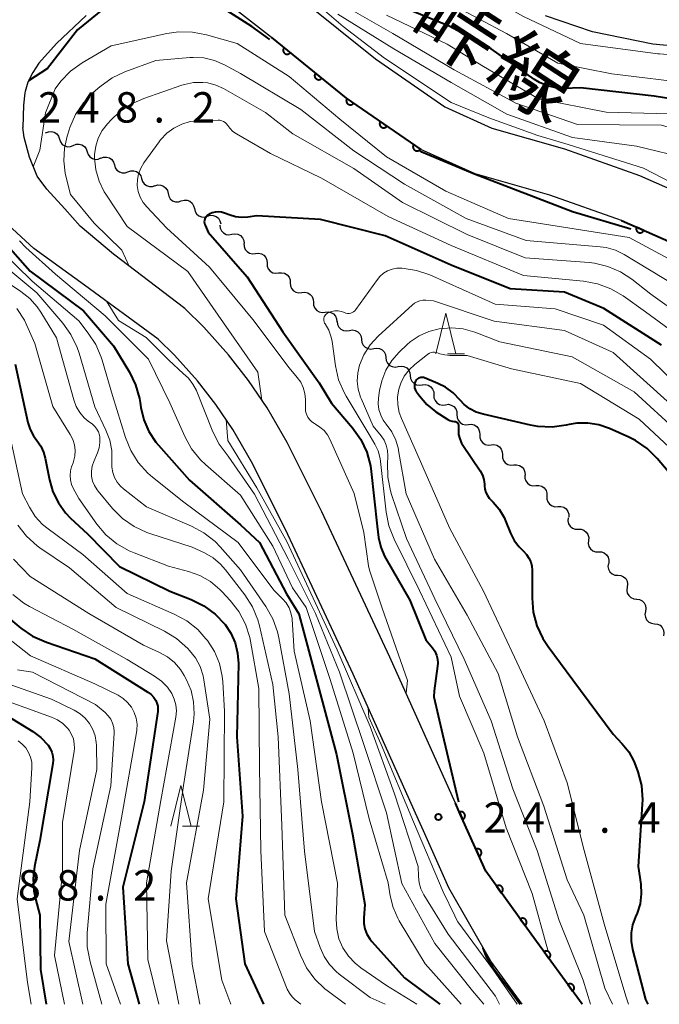
# Model space of a CAD drawing. Units: metres. Extents: x -70000 to -67999, y 25500 to 27000.
# Drawn here: x -69314 to -69235, y 25500 to 25622 of the extents above; entities that cross this region are included whole.
import ezdxf

# ---------------------------------------------------------------- set-up
doc = ezdxf.new("R2010")
doc.units = ezdxf.units.M
for name, color, linetype, lineweight in [('210100_道路縁(街区線)', 7, 'Continuous', 30), ('510200_細流', 7, 'Continuous', 30), ('611100_コンクリート被覆(直落)', 7, 'Continuous', 30), ('633200_針葉樹林', 7, 'Continuous', 13), ('710100_等高線(計曲線)', 7, 'Continuous', 40), ('710200_等高線(主曲線)', 7, 'Continuous', 13), ('731200_図化機測定による標高点', 7, 'Continuous', 40), ('812100_(注記)道路の路線名', 7, 'Continuous', 53)]:
    doc.layers.add(name, color=color, linetype=linetype, lineweight=lineweight)
doc.styles.add('Style-Kanji', font='MS Gothic.ttf')
doc.styles.add('Style-WORKING', font='MS Gothic.ttf')

msp = doc.modelspace()

# ---------------------------------------------------------------- linework, layer by layer
at = {"layer": '210100_道路縁(街区線)', "linetype": 'Continuous', "lineweight": 30, "flags": 128}
for points in [[(-69231.73, 25593.11), (-69239.94, 25596.74), (-69248.81, 25599.88), (-69258.03, 25602.5), (-69264.73, 25605.52), (-69273.95, 25611.87), (-69283.19, 25619.35), (-69289.11, 25623.96)], [(-69279.48, 25624.07), (-69270.36, 25616.69), (-69261.77, 25610.77), (-69255.97, 25608.15), (-69246.98, 25605.6), (-69237.73, 25602.31), (-69228.84, 25598.4)], [(-69306.08, 25622.06), (-69309.76, 25618.6), (-69311.91, 25616.19), (-69312.68, 25615.02), (-69313.27, 25613.82), (-69313.62, 25612.68), (-69313.65, 25612.5), (-69313.8, 25610.97), (-69313.9, 25608.22)], [(-69227.27, 25617.69), (-69236.1, 25618.51), (-69243.55, 25620.04), (-69249.36, 25622.02)], [(-69308.71, 25598.21), (-69310.94, 25600.6), (-69312.14, 25602.24), (-69313.09, 25604.56), (-69313.73, 25606.98), (-69313.9, 25608.22)], [(-69312.55, 25593.28), (-69315.18, 25595.72), (-69317.18, 25598.04), (-69319.38, 25601.04), (-69320.76, 25603.48), (-69321.85, 25605.88)], [(-69256.72, 25516.42), (-69259.87, 25523.47), (-69260.47, 25524.81), (-69268.56, 25542.83), (-69276.97, 25560.78), (-69281.25, 25569.34), (-69283.73, 25573.64), (-69286.03, 25576.98), (-69288.48, 25580.17), (-69291.54, 25583.57), (-69293.9, 25585.89), (-69302.72, 25592.6), (-69306.8, 25596.05), (-69308.71, 25598.21)], [(-69261.28, 25514.38), (-69264.43, 25521.42), (-69265.03, 25522.76), (-69273.11, 25540.75), (-69281.47, 25558.6), (-69285.66, 25566.97), (-69287.96, 25570.97), (-69290.08, 25574.04), (-69292.33, 25576.97), (-69295.15, 25580.11), (-69297.18, 25582.1), (-69306.29, 25588.78), (-69312.55, 25593.28)], [(-69256.72, 25516.42), (-69251.1, 25508.65), (-69244.83, 25500)], [(-69252.24, 25500), (-69256.1, 25505.33), (-69261.28, 25514.38)]]:
    msp.add_lwpolyline(points, dxfattribs=at)
at = {"layer": '510200_細流', "linetype": 'Continuous', "lineweight": 30, "flags": 128}
for points in [[(-69311.08, 25607.57), (-69310.74, 25607.71), (-69310.37, 25607.73), (-69310.02, 25607.64), (-69309.71, 25607.43), (-69309.49, 25607.14), (-69309.37, 25606.79)], [(-69309.37, 25606.79), (-69309.26, 25606.45), (-69309.03, 25606.15), (-69308.73, 25605.95), (-69308.37, 25605.85), (-69308.01, 25605.88), (-69307.67, 25606.02)], [(-69307.67, 25606.02), (-69307.33, 25606.16), (-69306.96, 25606.18), (-69306.61, 25606.08), (-69306.3, 25605.88), (-69306.08, 25605.59), (-69305.96, 25605.24)], [(-69305.96, 25605.24), (-69305.84, 25604.89), (-69305.62, 25604.6), (-69305.31, 25604.4), (-69304.96, 25604.3), (-69304.59, 25604.33), (-69304.25, 25604.47)], [(-69304.26, 25604.45), (-69303.92, 25604.57), (-69303.55, 25604.58), (-69303.2, 25604.47), (-69302.9, 25604.26), (-69302.69, 25603.96), (-69302.59, 25603.61)], [(-69302.59, 25603.61), (-69302.48, 25603.26), (-69302.27, 25602.96), (-69301.97, 25602.74), (-69301.62, 25602.63), (-69301.25, 25602.64), (-69300.91, 25602.77)], [(-69300.91, 25602.77), (-69300.56, 25602.9), (-69300.2, 25602.9), (-69299.85, 25602.8), (-69299.55, 25602.58), (-69299.34, 25602.28), (-69299.23, 25601.93)], [(-69299.23, 25601.93), (-69299.13, 25601.58), (-69298.91, 25601.28), (-69298.62, 25601.06), (-69298.26, 25600.96), (-69297.9, 25600.96), (-69297.55, 25601.09)], [(-69297.59, 25601.03), (-69297.23, 25601.14), (-69296.87, 25601.13), (-69296.52, 25601), (-69296.24, 25600.76), (-69296.04, 25600.45), (-69295.96, 25600.1)], [(-69295.96, 25600.1), (-69295.88, 25599.74), (-69295.68, 25599.43), (-69295.4, 25599.19), (-69295.06, 25599.07), (-69294.69, 25599.05), (-69294.34, 25599.16)], [(-69294.34, 25599.16), (-69293.99, 25599.27), (-69293.62, 25599.25), (-69293.27, 25599.12), (-69292.99, 25598.89), (-69292.8, 25598.58), (-69292.71, 25598.22)], [(-69292.71, 25598.22), (-69292.63, 25597.87), (-69292.43, 25597.56), (-69292.15, 25597.32), (-69291.81, 25597.19), (-69291.44, 25597.18), (-69291.09, 25597.29)], [(-69291.09, 25597.29), (-69290.74, 25597.39), (-69290.37, 25597.38), (-69290.03, 25597.25), (-69289.74, 25597.02), (-69289.55, 25596.71), (-69289.46, 25596.35)], [(-69289.58, 25596.17), (-69289.54, 25595.81), (-69289.38, 25595.47), (-69289.13, 25595.21), (-69288.8, 25595.04), (-69288.44, 25594.99), (-69288.08, 25595.05)], [(-69288.08, 25595.05), (-69287.72, 25595.12), (-69287.35, 25595.06), (-69287.03, 25594.89), (-69286.77, 25594.63), (-69286.62, 25594.3), (-69286.57, 25593.93)], [(-69286.6, 25593.9), (-69286.58, 25593.53), (-69286.45, 25593.19), (-69286.21, 25592.91), (-69285.89, 25592.72), (-69285.53, 25592.65), (-69285.17, 25592.69)], [(-69285.17, 25592.69), (-69284.8, 25592.73), (-69284.44, 25592.65), (-69284.13, 25592.47), (-69283.89, 25592.19), (-69283.75, 25591.85), (-69283.73, 25591.48)], [(-69283.73, 25591.48), (-69283.71, 25591.11), (-69283.58, 25590.77), (-69283.34, 25590.49), (-69283.02, 25590.31), (-69282.67, 25590.23), (-69282.3, 25590.27)], [(-69282.3, 25590.27), (-69281.93, 25590.31), (-69281.58, 25590.24), (-69281.26, 25590.05), (-69281.02, 25589.77), (-69280.89, 25589.43), (-69280.87, 25589.06)], [(-69280.87, 25589.06), (-69280.85, 25588.7), (-69280.71, 25588.36), (-69280.47, 25588.08), (-69280.16, 25587.89), (-69279.8, 25587.81), (-69279.43, 25587.85)], [(-69279.43, 25587.86), (-69279.07, 25587.9), (-69278.71, 25587.82), (-69278.39, 25587.63), (-69278.15, 25587.36), (-69278.02, 25587.01), (-69278, 25586.65)], [(-69278, 25586.65), (-69277.98, 25586.28), (-69277.84, 25585.94), (-69277.6, 25585.66), (-69277.29, 25585.47), (-69276.93, 25585.4), (-69276.56, 25585.44)], [(-69276.56, 25585.44), (-69276.2, 25585.49), (-69275.84, 25585.41), (-69275.52, 25585.22), (-69275.28, 25584.94), (-69275.15, 25584.6), (-69275.13, 25584.24)], [(-69275.08, 25584.3), (-69275.04, 25583.93), (-69274.88, 25583.6), (-69274.62, 25583.34), (-69274.29, 25583.17), (-69273.93, 25583.12), (-69273.57, 25583.18)], [(-69273.57, 25583.18), (-69273.21, 25583.25), (-69272.85, 25583.19), (-69272.52, 25583.02), (-69272.26, 25582.76), (-69272.11, 25582.43), (-69272.07, 25582.06)], [(-69272.07, 25582.06), (-69272.02, 25581.7), (-69271.87, 25581.37), (-69271.61, 25581.1), (-69271.28, 25580.94), (-69270.92, 25580.88), (-69270.56, 25580.95)], [(-69270.56, 25580.95), (-69270.2, 25581.01), (-69269.84, 25580.96), (-69269.51, 25580.79), (-69269.25, 25580.53), (-69269.09, 25580.2), (-69269.05, 25579.83)], [(-69269.05, 25579.83), (-69269.01, 25579.47), (-69268.85, 25579.14), (-69268.6, 25578.87), (-69268.27, 25578.71), (-69267.91, 25578.65), (-69267.55, 25578.72)], [(-69267.55, 25578.72), (-69267.18, 25578.78), (-69266.82, 25578.73), (-69266.49, 25578.56), (-69266.24, 25578.29), (-69266.08, 25577.96), (-69266.04, 25577.6)], [(-69266.04, 25577.6), (-69266, 25577.24), (-69265.84, 25576.9), (-69265.58, 25576.64), (-69265.26, 25576.47), (-69264.89, 25576.42), (-69264.53, 25576.48)], [(-69264.56, 25576.45), (-69264.19, 25576.49), (-69263.83, 25576.41), (-69263.52, 25576.22), (-69263.28, 25575.94), (-69263.15, 25575.6), (-69263.13, 25575.23)], [(-69263.13, 25575.23), (-69263.12, 25574.87), (-69262.98, 25574.53), (-69262.75, 25574.24), (-69262.43, 25574.05), (-69262.07, 25573.97), (-69261.71, 25574.01)], [(-69261.71, 25574.01), (-69261.34, 25574.06), (-69260.99, 25573.97), (-69260.67, 25573.78), (-69260.43, 25573.5), (-69260.3, 25573.16), (-69260.28, 25572.79)], [(-69260.28, 25572.79), (-69260.27, 25572.43), (-69260.13, 25572.09), (-69259.9, 25571.81), (-69259.58, 25571.62), (-69259.23, 25571.53), (-69258.86, 25571.58)], [(-69258.87, 25571.56), (-69258.5, 25571.6), (-69258.15, 25571.51), (-69257.84, 25571.31), (-69257.61, 25571.03), (-69257.48, 25570.68), (-69257.47, 25570.32)], [(-69257.47, 25570.32), (-69257.46, 25569.95), (-69257.33, 25569.6), (-69257.1, 25569.32), (-69256.79, 25569.12), (-69256.44, 25569.03), (-69256.07, 25569.07)], [(-69256.07, 25569.07), (-69255.71, 25569.1), (-69255.35, 25569.01), (-69255.04, 25568.82), (-69254.81, 25568.53), (-69254.68, 25568.19), (-69254.67, 25567.82)], [(-69254.67, 25567.82), (-69254.66, 25567.45), (-69254.54, 25567.11), (-69254.31, 25566.82), (-69253.99, 25566.63), (-69253.64, 25566.54), (-69253.27, 25566.57)], [(-69253.27, 25566.57), (-69252.91, 25566.6), (-69252.55, 25566.52), (-69252.24, 25566.32), (-69252.01, 25566.04), (-69251.88, 25565.69), (-69251.87, 25565.33)], [(-69251.88, 25565.31), (-69251.88, 25564.95), (-69251.77, 25564.6), (-69251.55, 25564.31), (-69251.24, 25564.1), (-69250.89, 25564), (-69250.52, 25564.02)], [(-69250.52, 25564.02), (-69250.16, 25564.04), (-69249.81, 25563.94), (-69249.5, 25563.74), (-69249.28, 25563.44), (-69249.17, 25563.09), (-69249.17, 25562.73)], [(-69249.17, 25562.73), (-69249.17, 25562.36), (-69249.06, 25562.01), (-69248.84, 25561.72), (-69248.53, 25561.51), (-69248.18, 25561.41), (-69247.81, 25561.43)], [(-69247.81, 25561.43), (-69247.45, 25561.45), (-69247.09, 25561.35), (-69246.79, 25561.15), (-69246.57, 25560.85), (-69246.45, 25560.5), (-69246.46, 25560.14)], [(-69246.56, 25560.04), (-69246.59, 25559.67), (-69246.5, 25559.32), (-69246.3, 25559.01), (-69246.01, 25558.78), (-69245.67, 25558.65), (-69245.3, 25558.65)], [(-69245.3, 25558.65), (-69244.93, 25558.64), (-69244.59, 25558.51), (-69244.3, 25558.28), (-69244.1, 25557.98), (-69244.01, 25557.62), (-69244.04, 25557.25)], [(-69244.04, 25557.25), (-69244.07, 25556.89), (-69243.99, 25556.53), (-69243.79, 25556.22), (-69243.5, 25555.99), (-69243.16, 25555.87), (-69242.79, 25555.86)], [(-69242.79, 25555.86), (-69242.42, 25555.85), (-69242.08, 25555.73), (-69241.79, 25555.5), (-69241.59, 25555.19), (-69241.5, 25554.83), (-69241.53, 25554.47)], [(-69241.58, 25554.43), (-69241.63, 25554.06), (-69241.57, 25553.71), (-69241.39, 25553.38), (-69241.12, 25553.14), (-69240.78, 25552.99), (-69240.42, 25552.96)], [(-69240.42, 25552.96), (-69240.05, 25552.93), (-69239.71, 25552.78), (-69239.44, 25552.54), (-69239.26, 25552.22), (-69239.2, 25551.85), (-69239.25, 25551.49)], [(-69239.25, 25551.49), (-69239.3, 25551.13), (-69239.24, 25550.77), (-69239.06, 25550.45), (-69238.79, 25550.2), (-69238.45, 25550.05), (-69238.08, 25550.02)], [(-69238.1, 25550.01), (-69237.74, 25549.96), (-69237.41, 25549.8), (-69237.15, 25549.55), (-69236.98, 25549.22), (-69236.93, 25548.86), (-69237, 25548.49)], [(-69237, 25548.49), (-69237.06, 25548.13), (-69237.01, 25547.77), (-69236.85, 25547.44), (-69236.58, 25547.19), (-69236.25, 25547.03), (-69235.89, 25546.98)], [(-69235.89, 25546.98), (-69235.52, 25546.94), (-69235.19, 25546.78), (-69234.93, 25546.52), (-69234.76, 25546.19), (-69234.71, 25545.83), (-69234.78, 25545.47)]]:
    msp.add_lwpolyline(points, dxfattribs=at)
at = {"layer": '611100_コンクリート被覆(直落)', "linetype": 'Continuous', "lineweight": 40, "flags": 128}
for points in [[(-69283.19, 25619.35), (-69273.95, 25611.87), (-69264.73, 25605.52)], [(-69239.94, 25596.74), (-69231.73, 25593.11), (-69222.63, 25587.08), (-69212.51, 25581.99), (-69205.95, 25580.28), (-69197.89, 25576.94)], [(-69256.72, 25516.42), (-69259.87, 25523.47), (-69260.47, 25524.81)], [(-69244.83, 25500), (-69251.1, 25508.65), (-69256.72, 25516.42)]]:
    msp.add_lwpolyline(points, dxfattribs=at)
for points in [[(-69280.86, 25617.46), (-69281.64, 25618.09), (-69281.66, 25618.06), (-69281.68, 25618.02), (-69281.7, 25617.98), (-69281.72, 25617.94), (-69281.73, 25617.9), (-69281.74, 25617.85), (-69281.75, 25617.81), (-69281.75, 25617.77), (-69281.74, 25617.72), (-69281.74, 25617.68), (-69281.73, 25617.64), (-69281.71, 25617.6), (-69281.7, 25617.56), (-69281.68, 25617.52), (-69281.65, 25617.48), (-69281.62, 25617.45), (-69281.59, 25617.42), (-69281.56, 25617.39), (-69281.53, 25617.36), (-69281.49, 25617.34), (-69281.45, 25617.32), (-69281.41, 25617.3), (-69281.37, 25617.29), (-69281.32, 25617.28), (-69281.28, 25617.28), (-69281.24, 25617.28), (-69281.19, 25617.28), (-69281.15, 25617.29), (-69281.11, 25617.3), (-69281.07, 25617.31), (-69281.03, 25617.33), (-69280.99, 25617.35), (-69280.95, 25617.37), (-69280.92, 25617.4), (-69280.89, 25617.43)], [(-69276.97, 25614.32), (-69277.75, 25614.95), (-69277.77, 25614.91), (-69277.8, 25614.87), (-69277.82, 25614.83), (-69277.83, 25614.79), (-69277.85, 25614.75), (-69277.85, 25614.71), (-69277.86, 25614.67), (-69277.86, 25614.62), (-69277.86, 25614.58), (-69277.85, 25614.53), (-69277.84, 25614.49), (-69277.83, 25614.45), (-69277.81, 25614.41), (-69277.79, 25614.37), (-69277.76, 25614.34), (-69277.74, 25614.3), (-69277.71, 25614.27), (-69277.68, 25614.24), (-69277.64, 25614.22), (-69277.6, 25614.19), (-69277.56, 25614.17), (-69277.52, 25614.16), (-69277.48, 25614.15), (-69277.44, 25614.14), (-69277.4, 25614.13), (-69277.35, 25614.13), (-69277.31, 25614.13), (-69277.26, 25614.14), (-69277.22, 25614.15), (-69277.18, 25614.16), (-69277.14, 25614.18), (-69277.1, 25614.2), (-69277.07, 25614.23), (-69277.03, 25614.25), (-69277, 25614.28)], [(-69273.03, 25611.24), (-69273.86, 25611.81), (-69273.88, 25611.77), (-69273.9, 25611.73), (-69273.92, 25611.69), (-69273.93, 25611.65), (-69273.94, 25611.61), (-69273.95, 25611.56), (-69273.95, 25611.52), (-69273.94, 25611.48), (-69273.94, 25611.43), (-69273.93, 25611.39), (-69273.92, 25611.35), (-69273.9, 25611.31), (-69273.88, 25611.27), (-69273.85, 25611.23), (-69273.83, 25611.2), (-69273.8, 25611.17), (-69273.76, 25611.14), (-69273.73, 25611.11), (-69273.69, 25611.09), (-69273.65, 25611.07), (-69273.61, 25611.05), (-69273.57, 25611.04), (-69273.53, 25611.03), (-69273.49, 25611.03), (-69273.44, 25611.02), (-69273.4, 25611.03), (-69273.35, 25611.03), (-69273.31, 25611.04), (-69273.27, 25611.05), (-69273.23, 25611.07), (-69273.19, 25611.09), (-69273.16, 25611.12), (-69273.12, 25611.14), (-69273.09, 25611.17), (-69273.06, 25611.2)], [(-69268.92, 25608.4), (-69269.74, 25608.97), (-69269.76, 25608.93), (-69269.78, 25608.89), (-69269.8, 25608.85), (-69269.81, 25608.81), (-69269.82, 25608.77), (-69269.83, 25608.73), (-69269.83, 25608.68), (-69269.83, 25608.64), (-69269.82, 25608.6), (-69269.81, 25608.55), (-69269.8, 25608.51), (-69269.78, 25608.47), (-69269.76, 25608.43), (-69269.74, 25608.4), (-69269.71, 25608.36), (-69269.68, 25608.33), (-69269.65, 25608.3), (-69269.61, 25608.28), (-69269.57, 25608.25), (-69269.54, 25608.23), (-69269.5, 25608.22), (-69269.45, 25608.2), (-69269.41, 25608.19), (-69269.37, 25608.19), (-69269.32, 25608.19), (-69269.28, 25608.19), (-69269.24, 25608.19), (-69269.2, 25608.21), (-69269.15, 25608.22), (-69269.11, 25608.24), (-69269.07, 25608.26), (-69269.04, 25608.28), (-69269, 25608.31), (-69268.97, 25608.34), (-69268.94, 25608.37)], [(-69264.8, 25605.57), (-69265.62, 25606.13), (-69265.65, 25606.1), (-69265.67, 25606.06), (-69265.68, 25606.02), (-69265.69, 25605.98), (-69265.7, 25605.93), (-69265.71, 25605.89), (-69265.71, 25605.85), (-69265.71, 25605.8), (-69265.7, 25605.76), (-69265.69, 25605.72), (-69265.68, 25605.68), (-69265.66, 25605.64), (-69265.64, 25605.6), (-69265.62, 25605.56), (-69265.59, 25605.53), (-69265.56, 25605.49), (-69265.53, 25605.47), (-69265.49, 25605.44), (-69265.46, 25605.42), (-69265.42, 25605.4), (-69265.38, 25605.38), (-69265.34, 25605.37), (-69265.29, 25605.36), (-69265.25, 25605.35), (-69265.21, 25605.35), (-69265.16, 25605.35), (-69265.12, 25605.36), (-69265.08, 25605.37), (-69265.04, 25605.38), (-69265, 25605.4), (-69264.96, 25605.42), (-69264.92, 25605.44), (-69264.89, 25605.47), (-69264.85, 25605.5), (-69264.82, 25605.53)], [(-69237.2, 25595.53), (-69238.11, 25595.93), (-69238.13, 25595.89), (-69238.14, 25595.85), (-69238.15, 25595.81), (-69238.15, 25595.76), (-69238.15, 25595.72), (-69238.15, 25595.67), (-69238.15, 25595.63), (-69238.13, 25595.59), (-69238.12, 25595.55), (-69238.1, 25595.51), (-69238.08, 25595.47), (-69238.06, 25595.43), (-69238.03, 25595.4), (-69238, 25595.37), (-69237.97, 25595.34), (-69237.93, 25595.31), (-69237.9, 25595.29), (-69237.86, 25595.27), (-69237.82, 25595.26), (-69237.77, 25595.24), (-69237.73, 25595.24), (-69237.69, 25595.23), (-69237.64, 25595.23), (-69237.6, 25595.23), (-69237.56, 25595.24), (-69237.51, 25595.25), (-69237.47, 25595.26), (-69237.43, 25595.28), (-69237.4, 25595.3), (-69237.36, 25595.33), (-69237.32, 25595.35), (-69237.29, 25595.38), (-69237.26, 25595.42), (-69237.24, 25595.45), (-69237.22, 25595.49)], [(-69259.98, 25523.72), (-69259.58, 25522.81), (-69259.54, 25522.83), (-69259.5, 25522.85), (-69259.46, 25522.88), (-69259.43, 25522.91), (-69259.4, 25522.94), (-69259.38, 25522.97), (-69259.35, 25523.01), (-69259.33, 25523.05), (-69259.31, 25523.09), (-69259.3, 25523.13), (-69259.29, 25523.17), (-69259.28, 25523.22), (-69259.28, 25523.26), (-69259.28, 25523.3), (-69259.29, 25523.35), (-69259.29, 25523.39), (-69259.31, 25523.43), (-69259.32, 25523.47), (-69259.34, 25523.51), (-69259.37, 25523.55), (-69259.39, 25523.58), (-69259.42, 25523.62), (-69259.45, 25523.65), (-69259.49, 25523.67), (-69259.52, 25523.7), (-69259.56, 25523.72), (-69259.6, 25523.74), (-69259.64, 25523.75), (-69259.68, 25523.76), (-69259.73, 25523.76), (-69259.77, 25523.77), (-69259.82, 25523.77), (-69259.86, 25523.76), (-69259.9, 25523.75), (-69259.94, 25523.74)], [(-69257.94, 25519.16), (-69257.54, 25518.25), (-69257.5, 25518.27), (-69257.46, 25518.29), (-69257.43, 25518.31), (-69257.39, 25518.34), (-69257.36, 25518.38), (-69257.34, 25518.41), (-69257.31, 25518.44), (-69257.29, 25518.48), (-69257.27, 25518.52), (-69257.26, 25518.57), (-69257.25, 25518.61), (-69257.24, 25518.65), (-69257.24, 25518.69), (-69257.24, 25518.74), (-69257.25, 25518.78), (-69257.26, 25518.82), (-69257.27, 25518.87), (-69257.28, 25518.91), (-69257.3, 25518.95), (-69257.33, 25518.98), (-69257.35, 25519.02), (-69257.38, 25519.05), (-69257.41, 25519.08), (-69257.45, 25519.11), (-69257.48, 25519.13), (-69257.52, 25519.15), (-69257.56, 25519.17), (-69257.6, 25519.18), (-69257.65, 25519.19), (-69257.69, 25519.2), (-69257.73, 25519.2), (-69257.77, 25519.2), (-69257.82, 25519.2), (-69257.86, 25519.19), (-69257.9, 25519.17)], [(-69255.39, 25514.58), (-69254.8, 25513.77), (-69254.77, 25513.8), (-69254.74, 25513.83), (-69254.71, 25513.86), (-69254.68, 25513.89), (-69254.66, 25513.93), (-69254.64, 25513.97), (-69254.62, 25514.01), (-69254.61, 25514.05), (-69254.6, 25514.09), (-69254.6, 25514.14), (-69254.6, 25514.18), (-69254.6, 25514.22), (-69254.6, 25514.27), (-69254.61, 25514.31), (-69254.63, 25514.35), (-69254.65, 25514.39), (-69254.67, 25514.43), (-69254.69, 25514.47), (-69254.72, 25514.5), (-69254.75, 25514.53), (-69254.78, 25514.56), (-69254.81, 25514.59), (-69254.85, 25514.61), (-69254.89, 25514.63), (-69254.93, 25514.65), (-69254.97, 25514.66), (-69255.02, 25514.67), (-69255.06, 25514.67), (-69255.1, 25514.67), (-69255.15, 25514.67), (-69255.19, 25514.66), (-69255.23, 25514.65), (-69255.27, 25514.64), (-69255.31, 25514.62), (-69255.35, 25514.6)], [(-69252.46, 25510.53), (-69251.87, 25509.72), (-69251.84, 25509.74), (-69251.81, 25509.77), (-69251.78, 25509.81), (-69251.75, 25509.84), (-69251.73, 25509.88), (-69251.71, 25509.92), (-69251.69, 25509.96), (-69251.68, 25510), (-69251.67, 25510.04), (-69251.67, 25510.09), (-69251.66, 25510.13), (-69251.67, 25510.17), (-69251.67, 25510.22), (-69251.68, 25510.26), (-69251.7, 25510.3), (-69251.71, 25510.34), (-69251.74, 25510.38), (-69251.76, 25510.42), (-69251.79, 25510.45), (-69251.82, 25510.48), (-69251.85, 25510.51), (-69251.88, 25510.54), (-69251.92, 25510.56), (-69251.96, 25510.58), (-69252, 25510.6), (-69252.04, 25510.61), (-69252.09, 25510.62), (-69252.13, 25510.62), (-69252.17, 25510.62), (-69252.22, 25510.62), (-69252.26, 25510.61), (-69252.3, 25510.6), (-69252.34, 25510.59), (-69252.38, 25510.57), (-69252.42, 25510.55)], [(-69249.52, 25506.48), (-69248.94, 25505.67), (-69248.9, 25505.69), (-69248.87, 25505.72), (-69248.84, 25505.76), (-69248.82, 25505.79), (-69248.79, 25505.83), (-69248.77, 25505.87), (-69248.76, 25505.91), (-69248.75, 25505.95), (-69248.74, 25505.99), (-69248.73, 25506.04), (-69248.73, 25506.08), (-69248.73, 25506.12), (-69248.74, 25506.17), (-69248.75, 25506.21), (-69248.76, 25506.25), (-69248.78, 25506.29), (-69248.8, 25506.33), (-69248.83, 25506.37), (-69248.85, 25506.4), (-69248.88, 25506.43), (-69248.92, 25506.46), (-69248.95, 25506.49), (-69248.99, 25506.51), (-69249.03, 25506.53), (-69249.07, 25506.54), (-69249.11, 25506.56), (-69249.15, 25506.57), (-69249.2, 25506.57), (-69249.24, 25506.57), (-69249.28, 25506.57), (-69249.33, 25506.56), (-69249.37, 25506.55), (-69249.41, 25506.54), (-69249.45, 25506.52), (-69249.49, 25506.5)], [(-69246.59, 25502.43), (-69246, 25501.62), (-69245.97, 25501.65), (-69245.94, 25501.68), (-69245.91, 25501.71), (-69245.88, 25501.74), (-69245.86, 25501.78), (-69245.84, 25501.82), (-69245.82, 25501.86), (-69245.81, 25501.9), (-69245.8, 25501.94), (-69245.8, 25501.99), (-69245.8, 25502.03), (-69245.8, 25502.08), (-69245.81, 25502.12), (-69245.82, 25502.16), (-69245.83, 25502.2), (-69245.85, 25502.24), (-69245.87, 25502.28), (-69245.89, 25502.32), (-69245.92, 25502.35), (-69245.95, 25502.38), (-69245.98, 25502.41), (-69246.02, 25502.44), (-69246.05, 25502.46), (-69246.09, 25502.48), (-69246.13, 25502.5), (-69246.18, 25502.51), (-69246.22, 25502.52), (-69246.26, 25502.52), (-69246.31, 25502.53), (-69246.35, 25502.52), (-69246.39, 25502.51), (-69246.43, 25502.51), (-69246.48, 25502.49), (-69246.52, 25502.47), (-69246.55, 25502.45)]]:
    msp.add_lwpolyline(points, close=True, dxfattribs=at)
at = {"layer": '633200_針葉樹林', "linetype": 'Continuous', "lineweight": 13}
for p, q in [((-69261.44, 25580.31), (-69259.36, 25580.31)), ((-69294.16, 25522), (-69292.08, 25522))]:
    msp.add_line(p, q, dxfattribs=at)
at = {"layer": '633200_針葉樹林', "linetype": 'Continuous', "lineweight": 13, "flags": 128}
for points in [[(-69262.9, 25580.31), (-69261.65, 25585.31), (-69260.4, 25580.31)], [(-69295.62, 25522), (-69294.37, 25527), (-69293.12, 25522)]]:
    msp.add_lwpolyline(points, dxfattribs=at)
at = {"layer": '710100_等高線(計曲線)', "linetype": 'Continuous', "lineweight": 40, "flags": 128}
for points, elevation in [([(-69283.41, 25619.08), (-69285.63, 25620.69), (-69290.46, 25623.78), (-69294.47, 25625.05), (-69298.83, 25624.81), (-69304.06, 25622.79), (-69307.13, 25620.3), (-69310.84, 25615.5), (-69313.2, 25613.97)], 250), ([(-69215.53, 25608.87), (-69217.14, 25609.53), (-69218.84, 25609.9), (-69219.17, 25609.94), (-69227, 25610.67), (-69235.92, 25612.08), (-69245, 25613.13), (-69247.02, 25613.06), (-69248.07, 25613.12), (-69249.1, 25613.36), (-69250.07, 25613.78), (-69250.7, 25614.17), (-69256.05, 25617.95), (-69261.25, 25620.75), (-69267, 25623.09)], 260), ([(-69238.79, 25595.69), (-69246.02, 25597.8), (-69258.11, 25602.45), (-69264.61, 25605.2), (-69264.84, 25605.35)], 250), ([(-69253.69, 25588.31), (-69261, 25591.22), (-69269.14, 25594.86), (-69277.13, 25596.87), (-69285, 25597.32), (-69286.11, 25597.16), (-69286.87, 25597.12), (-69287.62, 25597.21), (-69288.28, 25597.4), (-69288.99, 25597.66), (-69289.36, 25597.77), (-69289.75, 25597.81), (-69290.14, 25597.78), (-69290.51, 25597.68), (-69290.88, 25597.52), (-69290.98, 25597.46), (-69291.13, 25597.36), (-69291.25, 25597.24), (-69291.35, 25597.09), (-69291.43, 25596.94), (-69291.47, 25596.77), (-69291.49, 25596.6), (-69291.47, 25596.42), (-69291.43, 25596.26), (-69291.39, 25596.17), (-69291, 25595.33), (-69286.19, 25589.81), (-69281.78, 25583), (-69277.28, 25576.72), (-69275.78, 25574.22), (-69273.18, 25571.14), (-69272.17, 25569.72), (-69271.43, 25568.14), (-69270.97, 25566.46), (-69270.87, 25565.76), (-69270.14, 25559), (-69269.96, 25557.61), (-69269.7, 25556.43), (-69269.23, 25555.3), (-69269.07, 25555.01), (-69266.11, 25549.89), (-69264.12, 25545), (-69263.3, 25544), (-69263.02, 25543.57), (-69262.81, 25543.1), (-69262.68, 25542.6), (-69262.64, 25542.09), (-69262.67, 25541.72), (-69263.1, 25538.71), (-69263.14, 25537.97), (-69262.06, 25533.35), (-69260.08, 25524.99)], 240), ([(-69317.93, 25596.07), (-69313, 25590.5), (-69306.39, 25585.61), (-69302.71, 25581.29), (-69300.74, 25578.03), (-69299.98, 25576.46), (-69299.49, 25574.79), (-69299.41, 25574.3), (-69299.31, 25573.65), (-69298.95, 25572.13), (-69298.34, 25570.7), (-69297.48, 25569.39), (-69297.15, 25569), (-69293.31, 25564.69), (-69287, 25559.17), (-69284.67, 25557), (-69281.35, 25550.65), (-69279.79, 25548.21), (-69277.35, 25539), (-69275.17, 25530.83), (-69273.2, 25521), (-69271.67, 25512.33), (-69271.79, 25510.66), (-69271.78, 25509.98), (-69271.66, 25509.31), (-69271.41, 25508.67), (-69271.06, 25508.09), (-69270.8, 25507.76), (-69266.75, 25503.25), (-69262.38, 25500)], 250), ([(-69235, 25581.36), (-69242.12, 25585.88), (-69247, 25587.92), (-69253.69, 25588.31)], 240), ([(-69314.85, 25579), (-69313.27, 25571.8), (-69313.01, 25570.96), (-69312.6, 25570.17), (-69312.18, 25569.6), (-69311.69, 25568.91), (-69311.33, 25568.15), (-69311.12, 25567.4), (-69310.6, 25564.72), (-69310.18, 25563.26), (-69309.51, 25561.89), (-69308.61, 25560.65), (-69307.99, 25560.01), (-69305.92, 25558.08), (-69301.97, 25554.03), (-69295.76, 25551), (-69293.12, 25549.97), (-69291.55, 25549.2), (-69290.15, 25548.17), (-69288.94, 25546.91), (-69288.92, 25546.89), (-69288.2, 25545.8), (-69287.67, 25544.61), (-69287.37, 25543.34), (-69287.28, 25542.06), (-69287.46, 25533), (-69286.78, 25523.22), (-69287.58, 25513), (-69286.46, 25505), (-69284.18, 25500)], 260), ([(-69265.47, 25576.73), (-69265.52, 25576.52), (-69265.53, 25576.31), (-69265.51, 25576.1), (-69265.45, 25575.89), (-69265.36, 25575.7), (-69265.29, 25575.6), (-69264.91, 25575.09), (-69263.99, 25574.04), (-69262.87, 25573.15), (-69261.39, 25572.19), (-69261.14, 25572.06), (-69260.88, 25571.97), (-69260.61, 25571.93), (-69260.54, 25571.93), (-69260.46, 25571.92), (-69260.38, 25571.9), (-69260.31, 25571.86), (-69260.25, 25571.82), (-69260.19, 25571.76), (-69260.15, 25571.7), (-69260.11, 25571.62), (-69260.09, 25571.55), (-69260.09, 25571.46), (-69260.1, 25570.9), (-69260.07, 25570.34), (-69259.93, 25569.79), (-69259.71, 25569.27), (-69259.56, 25569.02), (-69257.42, 25565.83), (-69257.14, 25565.32), (-69256.95, 25564.76), (-69256.86, 25564.19), (-69256.86, 25564), (-69256.82, 25563.58), (-69256.7, 25563.18), (-69256.52, 25562.8), (-69256.28, 25562.46), (-69256.13, 25562.3)], 230), ([(-69232.36, 25563.64), (-69235.54, 25567.36), (-69236.78, 25568.59), (-69238.22, 25569.58), (-69239.05, 25570), (-69241.44, 25571.07), (-69242.75, 25571.53), (-69244.11, 25571.75), (-69245.49, 25571.73), (-69246.42, 25571.58), (-69246.8, 25571.49), (-69248.53, 25571.26), (-69250.27, 25571.33), (-69251.2, 25571.5), (-69257.06, 25572.83), (-69257.9, 25573.1), (-69258.69, 25573.51), (-69259.39, 25574.05), (-69259.89, 25574.59), (-69260.73, 25575.46), (-69261.7, 25576.17), (-69262.63, 25576.64), (-69264.27, 25577.32), (-69264.42, 25577.36), (-69264.57, 25577.38), (-69264.72, 25577.37), (-69264.87, 25577.34), (-69265.02, 25577.28), (-69265.15, 25577.2), (-69265.26, 25577.1), (-69265.35, 25576.97), (-69265.38, 25576.93), (-69265.47, 25576.73)], 230), ([(-69256.13, 25562.3), (-69255.82, 25562), (-69255.05, 25561.11), (-69254.45, 25560.1), (-69254.27, 25559.67), (-69253.67, 25558.17), (-69253.21, 25557.27), (-69252.6, 25556.45), (-69252.07, 25555.93), (-69251.69, 25555.54), (-69251.39, 25555.09), (-69251.17, 25554.6), (-69251.04, 25554.07), (-69251, 25553.58), (-69251, 25550.14), (-69250.85, 25548.4), (-69250.4, 25546.72), (-69249.66, 25545.14), (-69249.01, 25544.15), (-69245.95, 25540.05), (-69241, 25533.33), (-69239.88, 25532.16), (-69239.06, 25531.16), (-69238.44, 25530.03), (-69238.21, 25529.47), (-69237.93, 25528.68), (-69237.5, 25526.99), (-69237.37, 25525.25), (-69237.39, 25524.7), (-69237.89, 25517), (-69237.58, 25514.85), (-69237.52, 25513.63), (-69237.66, 25512.41), (-69238.02, 25511.24), (-69238.21, 25510.79), (-69238.58, 25509.83), (-69238.77, 25508.83), (-69238.78, 25507.81), (-69238.61, 25506.77), (-69237, 25500.59), (-69236.7, 25500)], 230), ([(-69318.21, 25549.79), (-69314.13, 25546.44), (-69312.69, 25545.45), (-69310.99, 25544.7), (-69305, 25542.66), (-69298.47, 25538.54), (-69298.06, 25538.24), (-69297.72, 25537.86), (-69297.48, 25537.52), (-69297.33, 25537.18), (-69297.24, 25536.82), (-69297.21, 25536.46), (-69297.23, 25536.15), (-69298.93, 25525), (-69301.56, 25514.44), (-69300.92, 25505), (-69299.54, 25500)], 270), ([(-69318.68, 25537.32), (-69312.68, 25533.67), (-69311.66, 25532.92), (-69310.78, 25532), (-69310.51, 25531.59), (-69310.31, 25531.13), (-69310.19, 25530.64), (-69310.16, 25530.15), (-69310.2, 25529.74), (-69311.8, 25520.2), (-69312.46, 25517.03), (-69312.63, 25515.52), (-69312.54, 25514.01), (-69312.33, 25513), (-69311.79, 25511), (-69311.7, 25504.3), (-69311, 25500)], 280), ([(-69257.03, 25506.95), (-69257.07, 25506.92), (-69256.73, 25505.96), (-69255.9, 25504.57), (-69253.85, 25501.87), (-69252.46, 25500)], 240)]:
    msp.add_lwpolyline(points, dxfattribs=dict(at, elevation=elevation))
at = {"layer": '710200_等高線(主曲線)', "linetype": 'Continuous', "lineweight": 13, "flags": 128}
for points, elevation in [([(-69218.39, 25617.69), (-69221.32, 25616.38), (-69231.71, 25617.03), (-69235.25, 25617.31), (-69235.48, 25617.33), (-69245, 25618.6), (-69252.08, 25621.92), (-69259, 25625.85), (-69266.49, 25629.51), (-69273, 25633.46), (-69280.31, 25637.69), (-69285.57, 25640.15), (-69287.07, 25641.02), (-69288.41, 25642.15), (-69288.73, 25642.49), (-69292.91, 25647.09), (-69296.12, 25651.09), (-69296.66, 25651.66), (-69297.3, 25652.13), (-69298, 25652.48), (-69298.35, 25652.6), (-69299.6, 25652.97)], 264), ([(-69222.49, 25594.19), (-69223.82, 25596.54), (-69228.09, 25598.48), (-69237.24, 25603.21), (-69246.53, 25606.14), (-69250.28, 25607.24), (-69256.36, 25609.42), (-69261, 25611.33), (-69269.22, 25616.78), (-69274.35, 25620.68), (-69278.09, 25623.91)], 252), ([(-69204.37, 25586.34), (-69205.48, 25587.1), (-69208.95, 25588.3), (-69209.66, 25588.51), (-69210.21, 25588.98), (-69211.2, 25590.42), (-69211.69, 25591.37), (-69214.15, 25597), (-69215.84, 25600), (-69216.71, 25601.28), (-69217.8, 25602.39), (-69219.05, 25603.29), (-69220.45, 25603.96), (-69220.79, 25604.08), (-69226.15, 25605.85), (-69235, 25608.51), (-69245.41, 25608.59), (-69253, 25611.24), (-69260.64, 25615.36), (-69268.18, 25619.82), (-69274.55, 25623.45)], 256), ([(-69231, 25613.61), (-69241.14, 25614.86), (-69247.81, 25616.19), (-69254.17, 25619.83), (-69261, 25623.44)], 262), ([(-69215.17, 25590.05), (-69215.28, 25592.15), (-69217.73, 25596.94), (-69218.36, 25598.18), (-69219.19, 25599.3), (-69220.21, 25600.24), (-69220.84, 25600.69), (-69223, 25602.06), (-69231.63, 25604.37), (-69238.09, 25605.91), (-69246.01, 25607), (-69254.11, 25609.89), (-69261, 25613.79), (-69268.06, 25617.94), (-69275, 25622.21)], 254), ([(-69204.14, 25587.25), (-69205.25, 25587.58), (-69206.28, 25588.09), (-69207.21, 25588.78), (-69207.78, 25589.35), (-69207.92, 25589.5), (-69208.95, 25590.91), (-69209.73, 25592.46), (-69209.89, 25592.89), (-69212.24, 25599.76), (-69213.76, 25602.38), (-69214.73, 25603.76), (-69215.93, 25604.96), (-69217.31, 25605.93), (-69218.01, 25606.29), (-69221.88, 25608.12), (-69231, 25609.82), (-69241.86, 25610.14), (-69250.22, 25611.78), (-69257, 25615.74), (-69261.47, 25618.53), (-69269, 25622.09)], 258), ([(-69231.42, 25590.58), (-69239, 25594.65), (-69245, 25595.61), (-69253.91, 25597), (-69261.64, 25600.36), (-69269, 25604.62), (-69274.74, 25609.26), (-69281, 25614.53), (-69287.42, 25618.58), (-69291.22, 25619.67), (-69292.93, 25620), (-69294.67, 25620.03), (-69296.1, 25619.82), (-69303, 25618.32), (-69306.57, 25616.2), (-69307.99, 25615.19)], 248), ([(-69231, 25587.34), (-69238.27, 25591.73), (-69239.64, 25592.55), (-69240.7, 25593.08), (-69241.85, 25593.41), (-69242.59, 25593.51), (-69251.72, 25594.28), (-69259.16, 25597), (-69266.75, 25601.25), (-69273, 25605.33), (-69279.56, 25610.44), (-69287, 25614.91), (-69289, 25615.98), (-69290.23, 25616.51), (-69291.54, 25616.81), (-69292.87, 25616.89), (-69293.26, 25616.86), (-69297.49, 25616.51), (-69301.29, 25615.09), (-69302.86, 25614.34), (-69304.37, 25613.26), (-69305.21, 25612.53), (-69306.42, 25611.27), (-69307.39, 25609.82), (-69308.09, 25608.23), (-69308.15, 25608.05), (-69308.43, 25607.17), (-69308.77, 25605.67), (-69308.85, 25604.13), (-69308.66, 25602.61), (-69308.61, 25602.39), (-69308.02, 25599.98)], 246), ([(-69307.99, 25615.19), (-69309.21, 25613.94), (-69309.89, 25613.01), (-69311.09, 25610.02), (-69311.79, 25605.43), (-69312.61, 25603.38)], 248), ([(-69229.82, 25583), (-69236.35, 25587.65), (-69238.67, 25589.49), (-69240.09, 25590.42), (-69241.64, 25591.09), (-69243.29, 25591.48), (-69243.96, 25591.56), (-69251.84, 25592.16), (-69259, 25595.04), (-69267.02, 25598.98), (-69273, 25603.15), (-69280.55, 25607.45), (-69283.93, 25610.07), (-69289.12, 25613.03), (-69290.05, 25613.47), (-69291.05, 25613.73), (-69291.65, 25613.8), (-69292.8, 25613.78), (-69293.94, 25613.55), (-69294.28, 25613.45), (-69298.95, 25611.82), (-69300.54, 25611.11), (-69301.98, 25610.13), (-69303, 25609.17)], 244), ([(-69303, 25609.17), (-69303.45, 25608.68), (-69304.09, 25607.85), (-69304.58, 25606.93), (-69304.9, 25605.93), (-69305.05, 25604.89), (-69305.05, 25604.46), (-69304.89, 25603.01), (-69304.48, 25601.61), (-69303.84, 25600.29), (-69303.65, 25600), (-69301, 25596), (-69293.53, 25590.47), (-69289.76, 25585.07), (-69284.87, 25578.02), (-69284.37, 25574.57)], 244), ([(-69232.4, 25582.11), (-69237, 25585.47), (-69239.77, 25587.45), (-69241.28, 25588.33), (-69242.91, 25588.94), (-69244.63, 25589.25), (-69252.04, 25589.96), (-69261, 25593.68), (-69268.77, 25597.23), (-69277, 25601.97), (-69283.31, 25605), (-69287.5, 25607.44), (-69287.95, 25607.75), (-69288.34, 25608.14), (-69288.59, 25608.49), (-69288.73, 25608.68), (-69288.9, 25608.84), (-69289.1, 25608.97), (-69289.32, 25609.06), (-69289.56, 25609.12), (-69289.78, 25609.13), (-69292.12, 25609.07), (-69293.21, 25608.95), (-69294.26, 25608.64), (-69295.24, 25608.16), (-69296.13, 25607.51), (-69296.88, 25606.71), (-69297.06, 25606.48), (-69298.95, 25603.87), (-69299.33, 25603.23), (-69299.6, 25602.53), (-69299.74, 25601.8), (-69299.76, 25601.05), (-69299.64, 25600.32), (-69299.4, 25599.61), (-69299.03, 25598.96), (-69298.6, 25598.42), (-69296.17, 25595.83), (-69290.85, 25591), (-69285.47, 25584.53), (-69281, 25578.58), (-69280, 25577.39), (-69279.57, 25576.79), (-69279.26, 25576.12), (-69279.07, 25575.4), (-69279, 25574.66), (-69279, 25573.61), (-69278.97, 25573.22), (-69278.87, 25572.85), (-69278.7, 25572.49), (-69278.48, 25572.18), (-69278.2, 25571.9), (-69277.89, 25571.68), (-69277.77, 25571.62), (-69277.2, 25571.26), (-69276.69, 25570.82), (-69276.28, 25570.29), (-69275.98, 25569.75)], 242), ([(-69308.02, 25599.98), (-69305.1, 25596.43), (-69301.67, 25593.07), (-69300.75, 25591.11)], 246), ([(-69318.65, 25595), (-69312.74, 25589.26), (-69307, 25584.36), (-69305.82, 25582.86), (-69304.88, 25581.44), (-69304.21, 25579.88), (-69304.1, 25579.53), (-69302.84, 25575.16), (-69301.22, 25569.95), (-69300.57, 25568.34), (-69299.64, 25566.86), (-69298.47, 25565.57), (-69297.9, 25565.08), (-69294.01, 25561.99), (-69287.31, 25557), (-69282.9, 25551.1), (-69281.81, 25550.05), (-69281.37, 25549.54), (-69281.02, 25548.95), (-69280.78, 25548.31), (-69280.65, 25547.64), (-69280.64, 25547.49), (-69280.39, 25543.61), (-69278.39, 25535), (-69276.99, 25525.01), (-69275.05, 25514.95), (-69275.19, 25510.52), (-69275.13, 25509.3), (-69274.85, 25508.1), (-69274.36, 25506.98), (-69273.69, 25505.95), (-69272.86, 25505.06), (-69272.16, 25504.51), (-69269, 25502.34), (-69265.23, 25500)], 252), ([(-69314.32, 25594.23), (-69313.52, 25593.43), (-69309.86, 25590.14), (-69303.74, 25585), (-69298.36, 25579.64), (-69295.76, 25574.24), (-69293.9, 25570.07), (-69293.05, 25568.55), (-69291.95, 25567.2), (-69291.35, 25566.63), (-69287, 25562.83), (-69283, 25556.57), (-69280.59, 25551.41), (-69278.91, 25549), (-69275.92, 25540.08), (-69273.09, 25531), (-69271.12, 25522.88), (-69268.76, 25515), (-69268.51, 25513.37), (-69268.17, 25511.96), (-69267.59, 25510.63), (-69267.41, 25510.32), (-69264.21, 25505), (-69259.77, 25500)], 248), ([(-69318.41, 25593), (-69312.18, 25587.82), (-69308.96, 25584.08), (-69307.95, 25582.67), (-69307.19, 25581.09), (-69306.95, 25580.37), (-69305, 25573.73), (-69303.63, 25570.86), (-69303.16, 25569.63), (-69302.92, 25568.34), (-69302.92, 25566.95), (-69302.92, 25566.29), (-69302.8, 25565.64), (-69302.58, 25565.02), (-69302.25, 25564.44), (-69301.82, 25563.94), (-69301.48, 25563.63), (-69298.61, 25561.39), (-69293.07, 25559.03), (-69291.53, 25558.21), (-69290.16, 25557.14), (-69289.51, 25556.47), (-69287, 25553.65), (-69283.87, 25549.11), (-69283.01, 25547.6), (-69282.43, 25545.96), (-69282.27, 25545.24), (-69281, 25538.31), (-69279.95, 25529), (-69279.09, 25518.91), (-69277.86, 25509), (-69277.18, 25507), (-69276.7, 25505.91), (-69276.04, 25504.92), (-69275.21, 25504.05), (-69274.82, 25503.73), (-69271, 25500.86), (-69269.14, 25500)], 254), ([(-69231, 25574.35), (-69236.37, 25579.63), (-69242.19, 25583.81), (-69248.16, 25585.84), (-69255.56, 25586.44), (-69263.61, 25590.03), (-69265.26, 25590.59), (-69267.03, 25590.87), (-69267.12, 25590.88), (-69267.71, 25590.86), (-69268.29, 25590.75)], 238), ([(-69268.29, 25590.75), (-69268.84, 25590.54), (-69269.35, 25590.23), (-69269.79, 25589.84), (-69270.1, 25589.47), (-69272.76, 25585.76), (-69272.89, 25585.61), (-69273.04, 25585.48), (-69273.22, 25585.38), (-69273.4, 25585.32), (-69273.6, 25585.29), (-69273.8, 25585.29), (-69273.99, 25585.33), (-69274.15, 25585.38), (-69274.54, 25585.52), (-69274.94, 25585.59), (-69275.35, 25585.58), (-69275.76, 25585.51), (-69275.88, 25585.47), (-69276.12, 25585.38), (-69276.27, 25585.32), (-69276.4, 25585.23), (-69276.51, 25585.12), (-69276.61, 25585), (-69276.68, 25584.85), (-69276.72, 25584.7), (-69276.74, 25584.55), (-69276.73, 25584.39), (-69276.69, 25584.24), (-69276.63, 25584.09), (-69276.58, 25584.02), (-69276.57, 25584), (-69276.12, 25583.21), (-69275.82, 25582.35), (-69275.71, 25581.8), (-69275.29, 25578.8), (-69274.89, 25577.1), (-69274.2, 25575.5), (-69273.96, 25575.07), (-69271, 25570.13), (-69270.42, 25569.15), (-69270.02, 25568.3), (-69269.77, 25567.39), (-69269.72, 25567.02), (-69269.02, 25560.76), (-69268.68, 25559.05), (-69268.05, 25557.42), (-69264.91, 25551.09), (-69261, 25542.86), (-69259.96, 25538.04), (-69256.96, 25531), (-69254.2, 25521.8), (-69251, 25513.66), (-69249.06, 25506.69)], 238), ([(-69315.68, 25589), (-69314.15, 25588), (-69313.05, 25587.14), (-69312.12, 25586.1), (-69311.67, 25585.43), (-69309.75, 25582.25), (-69307.61, 25574.6), (-69307.3, 25573.8), (-69306.87, 25573.06), (-69306.31, 25572.41), (-69305.83, 25572), (-69305.31, 25571.61), (-69305.01, 25571.33), (-69304.76, 25571.01), (-69304.56, 25570.65), (-69304.44, 25570.25), (-69304.39, 25570), (-69304.37, 25569.35), (-69304.47, 25568.7), (-69304.67, 25568.08), (-69305.14, 25567), (-69305.33, 25566.42), (-69305.42, 25565.81), (-69305.41, 25565.19), (-69305.28, 25564.59), (-69305.06, 25564.02), (-69304.73, 25563.5), (-69304.6, 25563.33), (-69302.82, 25561.21)], 256), ([(-69303.57, 25586.79), (-69302.07, 25584.4), (-69298.65, 25582.29), (-69295.88, 25579.53), (-69294.11, 25577.87), (-69293.44, 25577.27), (-69292.89, 25576.56), (-69292.46, 25575.76), (-69292.42, 25575.66), (-69290.43, 25570.68), (-69289.64, 25569.13), (-69288.53, 25567.66), (-69285.3, 25562.98), (-69281.11, 25555), (-69277.77, 25548.23), (-69274.77, 25541), (-69271.82, 25532.18), (-69269, 25523.64), (-69267.09, 25514.91), (-69263, 25507.52), (-69258.35, 25501.65), (-69256.94, 25500)], 246), ([(-69233.91, 25574.09), (-69241, 25580.44), (-69247, 25583.18), (-69255.67, 25584.33), (-69263.16, 25586.84), (-69264.11, 25586.92), (-69264.48, 25586.92), (-69264.85, 25586.85), (-69265.21, 25586.72), (-69265.53, 25586.53), (-69265.75, 25586.36), (-69270, 25582.49), (-69270.99, 25581.41), (-69271.77, 25580.18), (-69272.31, 25578.91), (-69272.54, 25577.93), (-69272.6, 25576.92), (-69272.48, 25575.92), (-69272.19, 25574.96), (-69272.12, 25574.79), (-69270.62, 25571.38), (-69269.66, 25570.19), (-69269.28, 25569.63), (-69269.01, 25569.01), (-69268.85, 25568.36), (-69268.8, 25567.69), (-69268.81, 25567.48), (-69268.85, 25566.83), (-69268.83, 25565.08), (-69268.5, 25563.37), (-69268.36, 25562.91), (-69266.52, 25557.48), (-69263, 25550.06), (-69259.38, 25542.62), (-69256.05, 25535), (-69253.39, 25526.61), (-69250.37, 25519), (-69247.64, 25510.36), (-69244.7, 25503), (-69243.78, 25500)], 236), ([(-69314.65, 25585.9), (-69313.71, 25584.44), (-69313.41, 25583.8), (-69312.43, 25581.57), (-69310.21, 25573.79), (-69308.04, 25570.32), (-69307.72, 25569.71), (-69307.52, 25569.05), (-69307.44, 25568.37), (-69307.47, 25567.68), (-69307.63, 25567.01), (-69307.69, 25566.83), (-69307.87, 25566.36), (-69308.02, 25565.83), (-69308.07, 25565.27), (-69308.03, 25564.72), (-69307.89, 25564.17), (-69307.69, 25563.72), (-69307, 25562.43), (-69304.76, 25559.27), (-69303.63, 25557.94), (-69302.28, 25556.83), (-69300.77, 25555.97), (-69300.16, 25555.71), (-69295.91, 25554.09), (-69293.45, 25553.44), (-69292.03, 25552.93), (-69290.72, 25552.18), (-69289.56, 25551.22), (-69289.28, 25550.93), (-69288.28, 25549.85), (-69287.22, 25548.47), (-69286.41, 25546.92), (-69285.88, 25545.26), (-69285.79, 25544.82), (-69284.76, 25539), (-69284.67, 25529.33), (-69284.5, 25519), (-69284.05, 25509), (-69281.23, 25501.88), (-69280.98, 25501.37), (-69280.64, 25500.91), (-69280.25, 25500.54), (-69279.58, 25500)], 258), ([(-69233, 25570.65), (-69238.41, 25575.59), (-69246.06, 25579.94), (-69255, 25581.79), (-69258.09, 25582.96), (-69259.51, 25583.36), (-69260.97, 25583.5), (-69262.49, 25583.38), (-69263.76, 25583.05), (-69264.95, 25582.5), (-69266.04, 25581.76), (-69266.41, 25581.43), (-69267.4, 25580.49), (-69268.32, 25579.45), (-69269.06, 25578.26), (-69269.57, 25576.96), (-69269.83, 25575.78), (-69269.96, 25574.83), (-69270, 25574.12), (-69269.91, 25573.42), (-69269.7, 25572.74), (-69269.38, 25572.1), (-69269.01, 25571.6), (-69268.33, 25570.66), (-69267.83, 25569.62), (-69267.51, 25568.51), (-69267.49, 25568.38), (-69266.57, 25563), (-69263.06, 25554.94), (-69259, 25548.05), (-69255.17, 25540.83), (-69252.81, 25533), (-69249.55, 25524.45), (-69246.65, 25515.35), (-69244.59, 25511), (-69242, 25502), (-69241.06, 25500)], 234), ([(-69232.17, 25567), (-69237.78, 25572.22), (-69245, 25576.61), (-69253.56, 25578.44), (-69259, 25580.09), (-69261.15, 25580.09), (-69261.79, 25580.15), (-69262.41, 25580.31), (-69262.61, 25580.39), (-69262.82, 25580.46), (-69263.04, 25580.5), (-69263.26, 25580.49), (-69263.48, 25580.44), (-69263.69, 25580.36), (-69263.88, 25580.24), (-69263.91, 25580.23), (-69265.48, 25578.99), (-69266.19, 25578.33), (-69266.78, 25577.55), (-69267.22, 25576.69), (-69267.46, 25575.94), (-69267.61, 25574.98), (-69267.6, 25574), (-69267.41, 25573.05), (-69267.14, 25572.32), (-69264.77, 25567), (-69261.2, 25558.8), (-69257, 25551), (-69253.17, 25542.83), (-69249.51, 25535), (-69246.65, 25527.35), (-69244.55, 25519), (-69242.08, 25509.92), (-69239.42, 25501), (-69239.08, 25500)], 232), ([(-69315.9, 25572.1), (-69313.92, 25563), (-69313.08, 25561.38), (-69312.36, 25560.23), (-69311.45, 25559.23), (-69310.77, 25558.68), (-69306.47, 25555.53), (-69301, 25550.7), (-69295.2, 25548.17), (-69293.66, 25547.33), (-69292.3, 25546.25), (-69291.29, 25545.13), (-69291.11, 25544.89), (-69290.24, 25543.55), (-69289.62, 25542.08), (-69289.27, 25540.52), (-69289.2, 25539.79), (-69289, 25536.18), (-69289.08, 25525), (-69291.01, 25513), (-69289.32, 25503), (-69288.19, 25500)], 262), ([(-69288.79, 25572.17), (-69288.56, 25569.58), (-69284.98, 25563.77), (-69281.3, 25557.13), (-69275.08, 25543.77), (-69271, 25534.31), (-69268, 25526), (-69265.05, 25517), (-69265.02, 25515.78), (-69264.94, 25515.01), (-69264.72, 25514.26), (-69264.36, 25513.52), (-69261.36, 25508.64), (-69255.52, 25501), (-69255.04, 25500)], 244), ([(-69275.98, 25569.75), (-69272.96, 25563.04), (-69271.77, 25558.23), (-69271.21, 25554.14), (-69271.09, 25553.59), (-69269.5, 25548.89), (-69266.37, 25539.98), (-69266.57, 25538.4)], 242), ([(-69302.82, 25561.21), (-69301.58, 25559.97), (-69300.16, 25558.98), (-69298.58, 25558.24), (-69298.22, 25558.12), (-69293, 25556.44), (-69291.45, 25555.72), (-69290.4, 25555.12), (-69289.47, 25554.34), (-69288.85, 25553.64), (-69286.48, 25550.55), (-69285.55, 25549.08), (-69284.88, 25547.47), (-69284.68, 25546.72), (-69283, 25539.46), (-69282.35, 25533), (-69281.91, 25522.09), (-69281.52, 25511), (-69279.61, 25506.07), (-69278.85, 25504.51), (-69277.83, 25503.12), (-69276.58, 25501.92), (-69276.31, 25501.71), (-69274.04, 25500)], 256), ([(-69314.52, 25559.14), (-69313.44, 25557.77), (-69312.14, 25556.61), (-69311.78, 25556.36), (-69308.13, 25553.87), (-69302.39, 25549), (-69296.39, 25546.04), (-69294.9, 25545.14), (-69293.52, 25543.91), (-69293.31, 25543.69), (-69292.57, 25542.75), (-69292.01, 25541.69), (-69291.63, 25540.56), (-69291.53, 25540.04), (-69290.79, 25535.21), (-69291.58, 25526.42), (-69293.67, 25515), (-69293, 25504.95), (-69292.02, 25500)], 264), ([(-69315.06, 25554.96), (-69313, 25552.81), (-69305.76, 25548.24), (-69299, 25544.34), (-69297, 25543.43), (-69296.02, 25542.89), (-69295.16, 25542.18), (-69294.42, 25541.33), (-69293.97, 25540.59), (-69293.69, 25540.07), (-69293.12, 25538.74), (-69292.8, 25537.32), (-69292.72, 25535.87), (-69292.82, 25534.87), (-69294.05, 25527), (-69295.56, 25516.44), (-69296.17, 25507.83), (-69294.63, 25500)], 266), ([(-69315.15, 25550.57), (-69313.77, 25549.51), (-69313.07, 25549.11), (-69307.71, 25546.29), (-69301, 25542.55), (-69297.63, 25540.52), (-69296.78, 25539.89), (-69296.04, 25539.13), (-69295.51, 25538.35), (-69295.19, 25537.68), (-69295, 25536.96), (-69294.93, 25536.21), (-69295, 25535.46), (-69296.84, 25525.16), (-69298.61, 25515), (-69298.45, 25505.55), (-69297.08, 25500)], 268), ([(-69317.46, 25546.54), (-69312.97, 25543.03), (-69305, 25539.56), (-69302.14, 25538.14), (-69301.51, 25537.75), (-69300.95, 25537.26), (-69300.49, 25536.67), (-69300.13, 25536.02), (-69299.89, 25535.31), (-69299.78, 25534.58), (-69299.8, 25533.83), (-69299.84, 25533.57), (-69301.71, 25523), (-69303.64, 25512.36), (-69303.62, 25505), (-69301.84, 25500)], 272), ([(-69314.56, 25541.28), (-69312.69, 25541), (-69304.92, 25537), (-69303.73, 25536), (-69303.35, 25535.62), (-69303.04, 25535.18), (-69302.81, 25534.69), (-69302.67, 25534.17), (-69302.63, 25533.64), (-69302.63, 25533.45), (-69303.04, 25526.96), (-69305.26, 25516.74), (-69305.94, 25508.82), (-69305.94, 25507.08), (-69305.6, 25505.24), (-69304.12, 25500)], 274), ([(-69316.84, 25539.92), (-69310.35, 25537.65), (-69307.55, 25536.3), (-69306.83, 25535.87), (-69306.19, 25535.32), (-69305.65, 25534.67), (-69305.24, 25533.93), (-69304.96, 25533.13), (-69304.82, 25532.3), (-69304.81, 25532), (-69304.77, 25529), (-69306.91, 25519), (-69308.23, 25507.77), (-69306.5, 25500)], 276), ([(-69317, 25537.85), (-69310.37, 25535.46), (-69309.63, 25535.12), (-69308.96, 25534.65), (-69308.39, 25534.08), (-69308.18, 25533.82), (-69307.87, 25533.31), (-69307.66, 25532.75), (-69307.54, 25532.17), (-69307.53, 25531.57), (-69307.57, 25531.25), (-69309, 25522.46), (-69309, 25516.39), (-69309.97, 25506.03), (-69308.77, 25500)], 278), ([(-69271.23, 25536.56), (-69271.18, 25535.43), (-69269.64, 25532.09), (-69265.65, 25522.54), (-69262, 25513.87), (-69260.55, 25510.94), (-69260.32, 25510.45), (-69260.15, 25510.19), (-69255.78, 25504.22), (-69252.85, 25500)], 242), ([(-69314.48, 25532.52), (-69313.97, 25532.12), (-69313.53, 25531.65), (-69313.19, 25531.1), (-69312.94, 25530.5), (-69312.8, 25529.87), (-69312.78, 25529.18), (-69313.02, 25524.98), (-69314.58, 25513), (-69313.32, 25502.68), (-69312.85, 25500)], 282)]:
    msp.add_lwpolyline(points, dxfattribs=dict(at, elevation=elevation))
at = {"layer": '731200_図化機測定による標高点', "linetype": 'Continuous', "lineweight": 40}
msp.add_circle((-69262.57, 25523.12, 241.43), 0.375, dxfattribs=at)

# ---------------------------------------------------------------- texts
at = {"layer": '731200_図化機測定による標高点', "linetype": 'Continuous', "lineweight": 40, "style": 'Style-WORKING'}
for s, p in [('2', (-69312.01, 25608.84, -10)), ('4', (-69307.26, 25608.84, -10)), ('8', (-69302.51, 25608.84, -10)), ('2', (-69293.01, 25608.84, -10)), ('.', (-69297.76, 25608.84, -10)), ('2', (-69256.98, 25521.18, -10)), ('4', (-69252.23, 25521.18, -10)), ('1', (-69247.48, 25521.18, -10)), ('4', (-69237.98, 25521.18, -10)), ('.', (-69242.73, 25521.18, -10)), ('8', (-69314.51, 25512.81, -10)), ('8', (-69309.76, 25512.81, -10)), ('2', (-69300.26, 25512.81, -10)), ('.', (-69305.01, 25512.81, -10))]:
    msp.add_text(s, height=3.75, dxfattribs=at).set_placement(p)
at = {"layer": '812100_(注記)道路の路線名', "linetype": 'Continuous', "lineweight": 40, "style": 'Style-Kanji'}
for s, p in [('峠', (-69266.51, 25620.29)), ('線', (-69257.07, 25614.17))]:
    msp.add_text(s, height=7.5, rotation=327, dxfattribs=at).set_placement(p)

doc.saveas('drawing.dxf')
